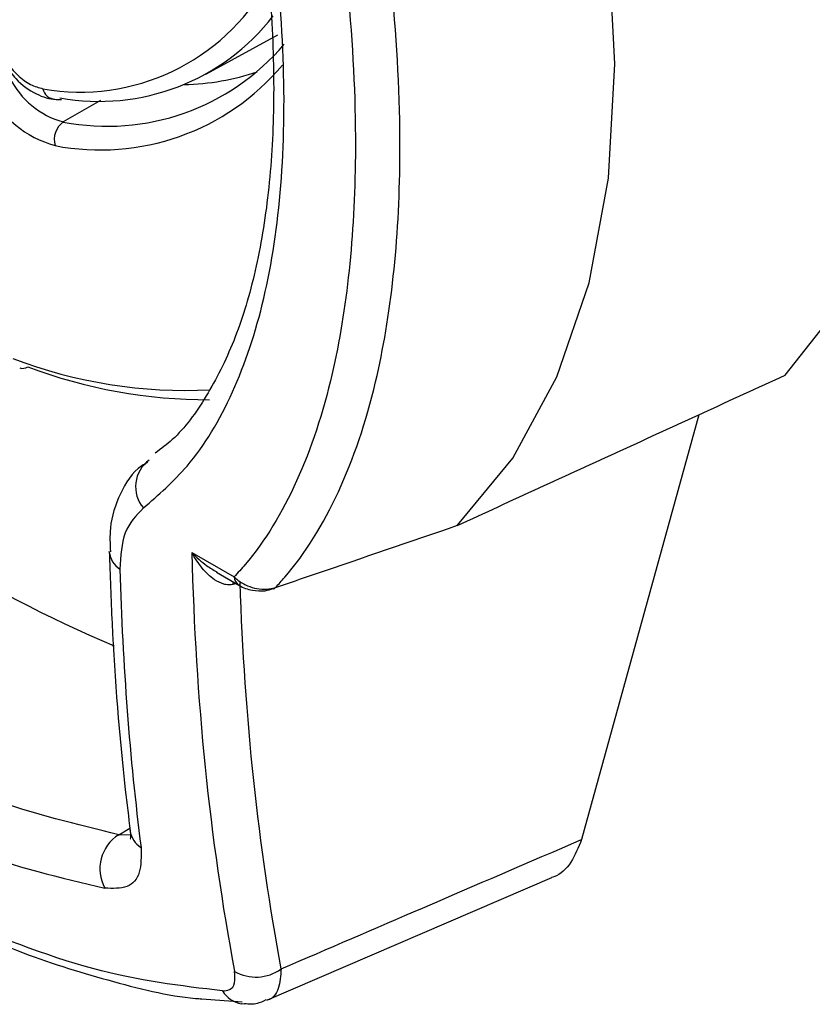
# Model space of a CAD drawing. Extents: x 8.2 to 65.9, y 2.7 to 47.
# Drawn here: x 9.6 to 10.4, y 2.7 to 3.7 of the extents above; entities that cross this region are included whole.
import ezdxf

# ---------------------------------------------------------------- set-up
doc = ezdxf.new("R2010")
doc.units = 0
doc.header["$MEASUREMENT"] = 0
doc.layers.get('0').update_dxf_attribs({"linetype": 'CONTINUOUS'})

msp = doc.modelspace()

# ---------------------------------------------------------------- linework, layer by layer
for p, q in [((9.7441, 3.6623), (9.8175, 3.7025)), ((9.6357, 3.6352), (9.5974, 3.6131)), ((10.2491, 3.3129), (10.1288, 2.8773)), ((10.0015, 3.1995), (10.0014, 3.1994)), ((9.6445, 3.1722), (9.6445, 3.1728)), ((9.7293, 3.1716), (9.7726, 3.1466)), ((9.7546, 3.1514), (9.7774, 3.1382)), ((9.7714, 3.1387), (9.7719, 3.1414)), ((9.7749, 3.1397), (9.7714, 3.1387)), ((9.6543, 2.8822), (9.6656, 2.8891)), ((9.6543, 2.8822), (9.6661, 2.8825)), ((9.806, 2.7124), (10.0982, 2.8382)), ((9.7395, 2.714), (9.7807, 2.711))]:
    msp.add_line(p, q)
at = {"flags": 128}
for points in [[(10.3377, 3.3536), (10.3938, 3.4248), (10.4383, 3.5098), (10.4706, 3.6075), (10.4902, 3.7162), (10.4967, 3.8343), (10.4902, 3.9599), (10.4706, 4.0912), (10.4383, 4.2261), (10.3938, 4.3626), (10.3377, 4.4985)], [(10.0015, 3.1995), (10.0584, 3.2685), (10.1036, 3.3518), (10.1365, 3.448), (10.1564, 3.5555), (10.163, 3.6726), (10.1564, 3.7974), (10.1365, 3.9279), (10.1036, 4.062), (10.0584, 4.1975), (10.0015, 4.3322)], [(9.7832, 2.7085), (9.7806, 2.7087), (9.7801, 2.7088)]]:
    msp.add_lwpolyline(points, dxfattribs=at)
for centre, radius, start, end in [((9.615, 3.8639), 0.2201, 259.936, 330.6454), ((9.6341, 3.8598), 0.2256, 259.7339, 322.367), ((9.6426, 3.846), 0.2373, 259.0198, 319.8096), ((9.6354, 3.8284), 0.244, 259.017, 319.9135), ((9.6205, 3.6969), 0.0869, 206.293, 254.5827), ((9.7169, 3.8977), 0.2462, 271.0568, 288.8187), ((9.6178, 3.6936), 0.1086, 206.2931, 254.5826), ((9.5894, 3.6495), 0.0131, 190.2304, 267.7089), ((9.6101, 3.5951), 0.022, 125.1689, 196.326), ((9.7227, 3.8315), 0.4937, 248.9915, 272.9384), ((9.5556, 3.3705), 0.0101, 253.516, 303.0757), ((9.7462, 3.8542), 0.5259, 249.3904, 270.126), ((10.1741, 4.3174), 1.3478, 228.2603, 247.0979), ((9.7051, 3.2391), 0.0336, 126.0127, 220.4702), ((9.6681, 3.1745), 0.0236, 185.5029, 237.6585), ((9.7833, 3.1472), 0.0107, 183.2243, 236.7983), ((9.8113, 3.139), 0.00501, 288.1639, 318.9591), ((9.676, 2.8473), 0.0411, 121.8712, 208.9762), ((9.6901, 2.8898), 0.0245, 188.4879, 237.6312), ((9.7949, 2.7798), 0.0436, 239.8415, 306.1758), ((9.7857, 2.7379), 0.0297, 212.2188, 259.1081)]:
    msp.add_arc(centre, radius, start, end)
for centre, major_axis, ratio, start_param, end_param in [((13.463, 5.4678), (3.1459, 3.7252), 0.54029, 2.594175, 2.727231), ((13.0335, 5.7158), (2.7675, 3.9647), 0.48911, 2.557568, 2.646835), ((13.486, 5.4481), (3.1274, 3.694), 0.53993, 2.603732, 2.727852)]:
    msp.add_ellipse(centre, major_axis=major_axis, ratio=ratio, start_param=start_param, end_param=end_param)
for points, knots in [([(9.6713, 4.2828), (9.6731, 4.2792), (9.6918, 4.2395), (9.7203, 4.16), (9.7562, 4.0469), (9.7831, 3.9342), (9.8018, 3.8247), (9.8122, 3.7202), (9.8142, 3.6228), (9.8082, 3.5338), (9.7944, 3.4546), (9.7732, 3.3865), (9.7446, 3.3303), (9.7174, 3.2926), (9.6976, 3.2779), (9.6916, 3.2735)], [0, 0, 0, 0, 0.0088368, 0.0965357, 0.1845739, 0.2723331, 0.3593601, 0.4466337, 0.5327443, 0.6184678, 0.7045351, 0.7893505, 0.8752354, 0.9624427, 1, 1, 1, 1]), ([(9.6795, 3.2173), (9.695, 3.2307), (9.7308, 3.2618), (9.7731, 3.3331), (9.8056, 3.4295), (9.8229, 3.5455), (9.8254, 3.6776), (9.8123, 3.8229), (9.7837, 3.9762), (9.7407, 4.1332), (9.6999, 4.2356), (9.6795, 4.2868)], [0, 0, 0, 0, 0.085911, 0.198892, 0.311866, 0.425564, 0.539257, 0.654579, 0.769909, 0.884951, 1, 1, 1, 1]), ([(9.815, 3.1357), (9.8182, 3.1392), (9.843, 3.1665), (9.8823, 3.2299), (9.9181, 3.3357), (9.9377, 3.4527), (9.945, 3.5833), (9.9381, 3.7374), (9.9136, 3.9107), (9.8739, 4.0882), (9.8346, 4.2048), (9.815, 4.2632)], [0, 0, 0, 0, 0.018859, 0.149033, 0.279202, 0.38479, 0.490376, 0.620257, 0.750143, 0.87507, 1, 1, 1, 1]), ([(9.7726, 4.2556), (9.7919, 4.1976), (9.8305, 4.0817), (9.869, 3.9064), (9.8926, 3.7363), (9.8992, 3.5859), (9.8922, 3.4586), (9.8736, 3.3444), (9.8393, 3.2412), (9.8011, 3.1781), (9.7764, 3.1508), (9.7726, 3.1466)], [0, 0, 0, 0, 0.126032, 0.252064, 0.380801, 0.509533, 0.614187, 0.718842, 0.847751, 0.976662, 1, 1, 1, 1]), ([(9.5373, 3.6776), (9.5379, 3.6767), (9.5419, 3.6706), (9.5505, 3.6606), (9.5638, 3.6505), (9.5723, 3.6483), (9.5765, 3.6472)], [0, 0, 0, 0, 0.055983, 0.370644, 0.685322, 1, 1, 1, 1]), ([(9.5383, 3.6714), (9.5416, 3.6666), (9.5505, 3.6539), (9.5687, 3.6412), (9.5851, 3.6359), (9.5938, 3.6361), (9.5957, 3.6362)], [0, 0, 0, 0, 0.2251716, 0.5921809, 0.9118425, 1, 1, 1, 1]), ([(10.0014, 3.1994), (10.0574, 3.225), (10.1695, 3.2764), (10.2816, 3.3278), (10.3377, 3.3536)], [0, 0, 0, 0, 0.498803, 1, 1, 1, 1]), ([(9.6543, 2.8822), (9.6112, 2.8927), (9.5237, 2.9139), (9.3755, 2.9813), (9.217, 3.0739), (9.0597, 3.1843), (8.9571, 3.2717), (8.9094, 3.3123)], [0, 0, 0, 0, 0.201941, 0.409663, 0.611615, 0.819546, 1, 1, 1, 1]), ([(8.8753, 3.2689), (8.9241, 3.227), (9.0276, 3.1383), (9.189, 3.0243), (9.3504, 2.9298), (9.5043, 2.8597), (9.5944, 2.8383), (9.64, 2.8274)], [0, 0, 0, 0, 0.18051, 0.382407, 0.590311, 0.792198, 1, 1, 1, 1]), ([(9.684, 3.2641), (9.6819, 3.2629), (9.6691, 3.2561), (9.6548, 3.2322), (9.6444, 3.202), (9.6453, 3.1806), (9.6457, 3.1724)], [0, 0, 0, 0, 0.070579, 0.426241, 0.78026, 1, 1, 1, 1]), ([(9.6795, 3.2173), (9.6722, 3.2098), (9.6577, 3.1949), (9.6562, 3.1679), (9.6554, 3.1545)], [0, 0, 0, 0, 0.504195, 1, 1, 1, 1]), ([(9.815, 3.1357), (9.8287, 3.1404), (9.891, 3.1616), (9.9531, 3.1829), (10.0015, 3.1995)], [0, 0, 0, 0, 0.2200105, 1, 1, 1, 1]), ([(9.6445, 3.1728), (9.6454, 3.1482), (9.6482, 3.0647), (9.6559, 2.9694), (9.6643, 2.9002), (9.666, 2.8862)], [0, 0, 0, 0, 0.249988, 0.848517, 1, 1, 1, 1]), ([(9.7714, 3.1387), (9.769, 3.1385), (9.7657, 3.1382), (9.7593, 3.1398), (9.7504, 3.1443), (9.7392, 3.1553), (9.7323, 3.1658), (9.7293, 3.1715), (9.7293, 3.1716)], [0, 0, 0, 0, 0.13198, 0.174685, 0.363451, 0.674735, 0.995016, 1, 1, 1, 1]), ([(9.7293, 3.1716), (9.7293, 3.1715), (9.734, 3.1667), (9.7419, 3.1592), (9.7513, 3.1538), (9.7549, 3.1518)], [0, 0, 0, 0, 0.010523, 0.624177, 1, 1, 1, 1]), ([(9.7726, 3.1466), (9.7738, 3.1455), (9.7778, 3.1419), (9.7857, 3.1374), (9.7958, 3.1343), (9.8059, 3.1335), (9.812, 3.135), (9.815, 3.1357)], [0, 0, 0, 0, 0.10953, 0.354022, 0.569419, 0.780283, 1, 1, 1, 1]), ([(9.7774, 3.1383), (9.7776, 3.1382), (9.7813, 3.1351), (9.7907, 3.1329), (9.8031, 3.1315), (9.8099, 3.1338), (9.8127, 3.1347)], [0, 0, 0, 0, 0.015964, 0.411189, 0.764677, 1, 1, 1, 1]), ([(9.6658, 2.8865), (9.6659, 2.8857), (9.667, 2.8804), (9.6654, 2.8769), (9.6662, 2.8782), (9.6663, 2.8783)], [0, 0, 0, 0, 0.130404, 0.906799, 1, 1, 1, 1]), ([(9.6771, 2.8692), (9.6772, 2.86), (9.6776, 2.8417), (9.6645, 2.8266), (9.6481, 2.8271), (9.64, 2.8274)], [0, 0, 0, 0, 0.335091, 0.669657, 1, 1, 1, 1]), ([(9.8207, 2.7446), (9.869, 2.7654), (9.9717, 2.8096), (10.0744, 2.8539), (10.1288, 2.8773)], [0, 0, 0, 0, 0.470766, 1, 1, 1, 1]), ([(10.1288, 2.8773), (10.1255, 2.8691), (10.119, 2.8528), (10.1068, 2.8407), (10.0989, 2.8387), (10.0981, 2.8385)], [0, 0, 0, 0, 0.473896, 0.947743, 1, 1, 1, 1]), ([(9.7606, 2.7221), (9.7177, 2.7272), (9.6307, 2.7374), (9.527, 2.7791), (9.4744, 2.8003)], [0, 0, 0, 0, 0.493098, 1, 1, 1, 1]), ([(9.4932, 2.7876), (9.5121, 2.7793), (9.5641, 2.7564), (9.6439, 2.7324), (9.7071, 2.7161), (9.7373, 2.7141), (9.7395, 2.714)], [0, 0, 0, 0, 0.213611, 0.588143, 0.970419, 1, 1, 1, 1]), ([(9.7606, 2.7221), (9.7632, 2.7223), (9.7692, 2.7228), (9.7741, 2.7294), (9.7734, 2.7379), (9.773, 2.7421)], [0, 0, 0, 0, 0.267381, 0.633645, 1, 1, 1, 1]), ([(9.8207, 2.7446), (9.8202, 2.7376), (9.8191, 2.7233), (9.8123, 2.7137), (9.8063, 2.7126), (9.806, 2.7126)], [0, 0, 0, 0, 0.482207, 0.970774, 1, 1, 1, 1]), ([(9.7831, 2.7093), (9.7876, 2.7088), (9.7953, 2.708), (9.8024, 2.7116), (9.8054, 2.7131)], [0, 0, 0, 0, 0.5843433, 1, 1, 1, 1])]:
    msp.add_open_spline(points, degree=3, knots=knots)

doc.saveas('drawing.dxf')
